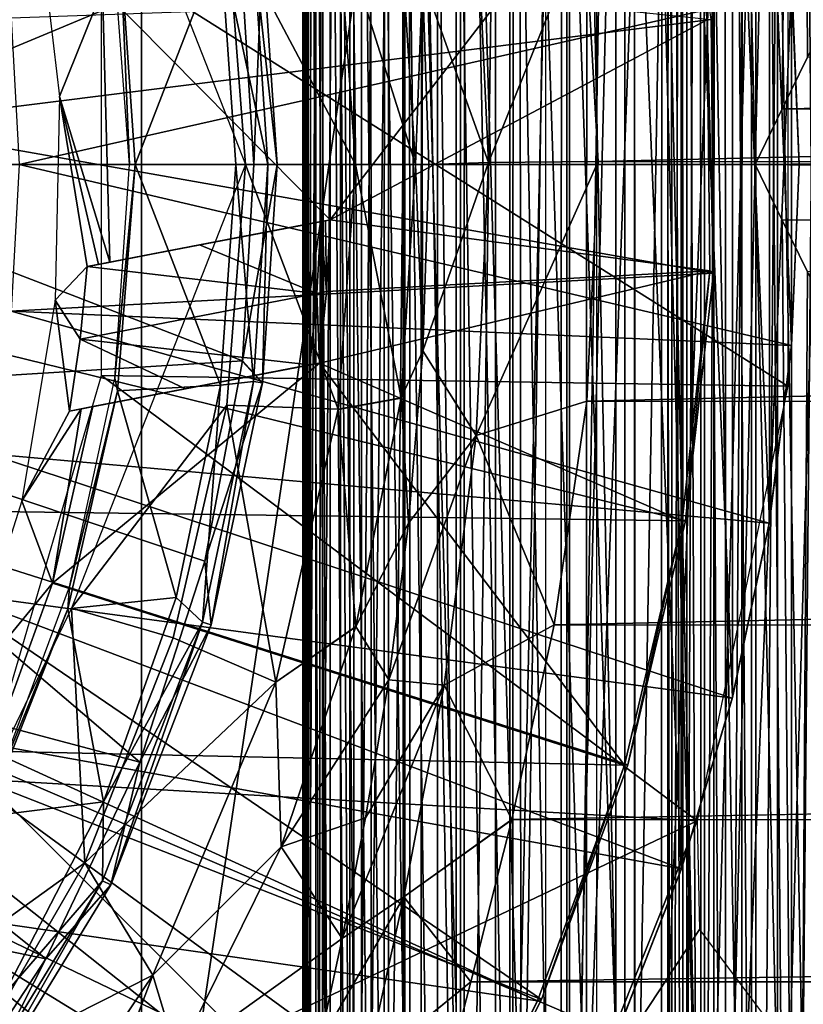
# Model space of a CAD drawing. Units: feet. Extents: x -15.9 to 15.9, y -5.3 to 1.5.
# Drawn here: x -14.3 to -13.9, y -0.4 to 0.1 of the extents above; entities that cross this region are included whole.
import ezdxf

# ---------------------------------------------------------------- set-up
doc = ezdxf.new("R2010")
doc.units = ezdxf.units.FT
doc.header["$MEASUREMENT"] = 0
doc.layers.get('0').update_dxf_attribs({"color": 255})
for name, color, linetype in [('AFUWA-3-ARPM', 4, 'Continuous'), ('AFUWA-3-BTVL', 11, 'Continuous'), ('AFUWA-3-CPVL', 11, 'Continuous'), ('AFUWA-3-HWSS', 4, 'Continuous'), ('AFUWA-P', 2, 'Continuous')]:
    doc.layers.add(name, color=color, linetype=linetype)

# ---------------------------------------------------------------- blocks, each defined once
blk = doc.blocks.new('A$C0AAB3B93')
at = {"linetype": 'Continuous', "lineweight": 0}
for p, q in [((-17.44973, 5.84298), (-17.45548, 5.96646)), ((-17.51808, 5.95332), (-17.51013, 5.84207)), ((-17.48287, 5.84207), (-17.49005, 5.95273)), ((-17.49005, 5.95273), (-17.48287, 5.84207)), ((-17.406, 5.95175), (-17.39989, 5.84346)), ((-17.39989, 5.84346), (-17.406, 5.95175)), ((-17.55642, 5.84207), (-17.56244, 5.93845)), ((-17.56244, 5.93845), (-17.55642, 5.84207)), ((-17.54582, 5.84207), (-17.55243, 5.94124)), ((-17.47694, 5.84207), (-17.47969, 5.92676)), ((-17.47969, 5.92676), (-17.47694, 5.84207)), ((-17.79311, 5.84207), (-17.55642, 5.84207)), ((-17.79311, 5.84207), (-17.55642, 5.84207)), ((-17.5615, 5.75279), (-17.55642, 5.84207)), ((-17.55642, 5.84207), (-17.5615, 5.75279)), ((-17.54582, 5.84207), (-17.55642, 5.84207)), ((-17.54582, 5.84207), (-17.55642, 5.84207)), ((-17.54582, 5.84207), (-17.55243, 5.7429)), ((-17.54582, 5.84207), (-17.51013, 5.84207)), ((-17.51013, 5.84207), (-17.54582, 5.84207)), ((-17.51808, 5.73081), (-17.51013, 5.84207)), ((-17.51013, 5.84207), (-17.48287, 5.84207)), ((-17.48287, 5.84207), (-17.51013, 5.84207)), ((-17.48945, 5.73596), (-17.48287, 5.84207)), ((-17.48287, 5.84207), (-17.48945, 5.73596)), ((-17.48287, 5.84207), (-17.47989, 5.84207)), ((-17.48287, 5.84207), (-17.47989, 5.84207)), ((-17.47694, 5.84207), (-17.47989, 5.84207)), ((-17.47989, 5.84207), (-17.47694, 5.84207)), ((-17.47967, 5.7574), (-17.47694, 5.84207)), ((-17.47967, 5.7574), (-17.47694, 5.84207)), ((-17.44973, 5.84298), (-17.47694, 5.84207)), ((-17.45536, 5.71893), (-17.44973, 5.84298)), ((-17.44973, 5.84298), (-17.39989, 5.84346)), ((-17.39989, 5.84346), (-17.40506, 5.73458)), ((-17.40506, 5.73458), (-17.39989, 5.84346)), ((-17.47967, 5.7574), (-17.48606, 5.67913)), ((-17.47967, 5.7574), (-17.48606, 5.67913)), ((-17.45536, 5.71893), (-17.47967, 5.7574)), ((-17.57868, 5.66176), (-17.5615, 5.75279)), ((-17.5615, 5.75279), (-17.57868, 5.66176)), ((-17.5615, 5.75279), (-17.55243, 5.7429)), ((-17.55243, 5.7429), (-17.5757, 5.63289)), ((-17.51808, 5.73081), (-17.48945, 5.73596)), ((-17.51004, 5.63204), (-17.48945, 5.73596)), ((-17.51004, 5.63204), (-17.48945, 5.73596)), ((-17.45536, 5.71893), (-17.40506, 5.73458)), ((-17.40506, 5.73458), (-17.41996, 5.63294)), ((-17.40506, 5.73458), (-17.41996, 5.63294)), ((-17.51808, 5.73081), (-17.54633, 5.60679)), ((-17.45536, 5.71893), (-17.48606, 5.67913)), ((-17.46996, 5.60551), (-17.45536, 5.71893)), ((-17.45536, 5.71893), (-17.41996, 5.63294)), ((-17.49511, 5.60787), (-17.48606, 5.67913)), ((-17.49511, 5.60787), (-17.48606, 5.67913)), ((-17.60816, 5.57045), (-17.57868, 5.66176)), ((-17.57868, 5.66176), (-17.60816, 5.57045)), ((-17.57868, 5.66176), (-17.5757, 5.63289)), ((-17.5757, 5.63289), (-17.62137, 5.5147)), ((-17.5757, 5.63289), (-17.60816, 5.57045)), ((-17.51004, 5.63204), (-17.54633, 5.60679)), ((-17.51004, 5.63204), (-17.544, 5.53192)), ((-17.544, 5.53192), (-17.51004, 5.63204)), ((-17.46996, 5.60551), (-17.41996, 5.63294)), ((-17.43922, 5.54436), (-17.41996, 5.63294)), ((-17.41996, 5.63294), (-17.43922, 5.54436)), ((-17.50571, 5.54522), (-17.49511, 5.60787)), ((-17.49511, 5.60787), (-17.50571, 5.54522)), ((-17.46996, 5.60551), (-17.49511, 5.60787)), ((-17.54633, 5.60679), (-17.60222, 5.47371)), ((-17.46996, 5.60551), (-17.50571, 5.54522)), ((-17.46996, 5.60551), (-17.48824, 5.50928)), ((-17.43922, 5.54436), (-17.46996, 5.60551)), ((-17.6509, 5.48112), (-17.60816, 5.57045)), ((-17.60816, 5.57045), (-17.6509, 5.48112)), ((-17.62137, 5.5147), (-17.60816, 5.57045)), ((-17.51625, 5.49031), (-17.50571, 5.54522)), ((-17.51625, 5.49031), (-17.50571, 5.54522)), ((-17.43922, 5.54436), (-17.48824, 5.50928)), ((-17.43922, 5.54436), (-17.45774, 5.47064)), ((-17.43922, 5.54436), (-17.45774, 5.47064)), ((-17.59106, 5.43661), (-17.544, 5.53192)), ((-17.59106, 5.43661), (-17.544, 5.53192)), ((-17.62137, 5.5147), (-17.69523, 5.39382)), ((-17.62137, 5.5147), (-17.6509, 5.48112)), ((-17.48824, 5.50928), (-17.51625, 5.49031)), ((-17.48824, 5.50928), (-17.50527, 5.43211)), ((-17.48824, 5.50928), (-17.45774, 5.47064)), ((-17.51625, 5.49031), (-17.52644, 5.44317)), ((-17.52644, 5.44317), (-17.51625, 5.49031)), ((-17.6509, 5.48112), (-17.70561, 5.39763)), ((-17.6509, 5.48112), (-17.70561, 5.39763)), ((-17.69523, 5.39382), (-17.6509, 5.48112)), ((-17.69297, 5.33927), (-17.60222, 5.47371)), ((-17.60222, 5.47371), (-17.59106, 5.43661)), ((-17.50527, 5.43211), (-17.45774, 5.47064)), ((-17.45774, 5.47064), (-17.47328, 5.41125)), ((-17.45774, 5.47064), (-17.47328, 5.41125))]:
    blk.add_line(p, q, dxfattribs=at)

msp = doc.modelspace()

# ---------------------------------------------------------------- linework, layer by layer
at = {"layer": 'AFUWA-3-ARPM'}
for points in [[(-14.21385, 0.57374, 8.66269), (-14.00703, 0.81844, 8.65547), (-14.21385, -0.57374, 8.66269)], [(-14.00703, 0.81844, 8.65547), (-14.00703, -0.81844, 8.65547), (-14.21385, -0.57374, 8.66269)], [(-14.14057, 0.59247, 11.07141), (-14.14057, -0.59247, 11.07141), (-14.13957, 0.80646, 11.09129)], [(-14.13957, 0.80646, 11.09129), (-14.14057, -0.59247, 11.07141), (-14.13957, -0.80647, 11.09129)], [(-14.13701, 0.80569, 8.98542), (-14.14055, -0.80435, 8.94632), (-14.13701, -0.80569, 8.98542)], [(-14.14055, -0.80435, 8.94632), (-14.13701, 0.80569, 8.98542), (-14.14053, 0.80434, 8.94615)], [(-14.13457, 0.80695, 11.12696), (-14.13957, -0.80647, 11.09129), (-14.13454, -0.80697, 11.12696)], [(-14.13957, 0.80646, 11.09129), (-14.13957, -0.80647, 11.09129), (-14.13457, 0.80695, 11.12696)], [(-14.13701, 0.80569, 8.98542), (-14.12809, -0.80709, 9.02443), (-14.12809, 0.80708, 9.02443)], [(-14.13701, -0.80569, 8.98542), (-14.12809, -0.80709, 9.02443), (-14.13701, 0.80569, 8.98542)], [(-14.13457, 0.80695, 11.12696), (-14.12807, -0.80622, 11.15114), (-14.12807, 0.80621, 11.15114)], [(-14.12807, -0.80622, 11.15114), (-14.13457, 0.80695, 11.12696), (-14.13454, -0.80697, 11.12696)], [(-14.12809, 0.80708, 9.02443), (-14.12809, -0.80709, 9.02443), (-14.1138, -0.80569, 9.06181)], [(-14.1138, -0.80569, 9.06181), (-14.1138, 0.80569, 9.06181), (-14.12809, 0.80708, 9.02443)], [(-14.11732, -0.80512, 11.18066), (-14.12807, 0.80621, 11.15114), (-14.12807, -0.80622, 11.15114)], [(-14.11732, -0.80512, 11.18066), (-14.11729, 0.80511, 11.18071), (-14.12807, 0.80621, 11.15114)], [(-14.1138, 0.80569, 9.06181), (-14.1138, -0.80569, 9.06181), (-14.095, 0.80435, 9.09627)], [(-14.13872, -0.80306, 8.90713), (-14.14055, -0.80435, 8.94632), (-14.14053, 0.80434, 8.94615)], [(-14.14053, 0.80434, 8.94615), (-14.13869, 0.80305, 8.90681), (-14.13872, -0.80306, 8.90713)], [(-14.13872, -0.80306, 8.90713), (-14.13869, 0.80305, 8.90681), (-14.13156, -0.80184, 8.86836)], [(-14.13147, 0.80182, 8.86798), (-14.13156, -0.80184, 8.86836), (-14.13869, 0.80305, 8.90681)], [(-14.13147, 0.80182, 8.86798), (-14.11916, -0.80071, 8.83079), (-14.13156, -0.80184, 8.86836)], [(-14.11916, -0.80071, 8.83079), (-14.13147, 0.80182, 8.86798), (-14.11909, 0.8007, 8.83051)], [(-14.10345, 0.80403, 11.20885), (-14.11729, 0.80511, 11.18071), (-14.11732, -0.80512, 11.18066)], [(-14.10345, 0.80403, 11.20885), (-14.11732, -0.80512, 11.18066), (-14.10352, -0.80404, 11.20875)], [(-14.09489, -0.80435, 9.09641), (-14.095, 0.80435, 9.09627), (-14.1138, -0.80569, 9.06181)], [(-14.10352, -0.80404, 11.20875), (-14.08665, 0.80298, 11.23532), (-14.10345, 0.80403, 11.20885)], [(-14.08665, 0.80298, 11.23532), (-14.10352, -0.80404, 11.20875), (-14.0868, -0.80299, 11.23512)], [(-14.095, 0.80435, 9.09627), (-14.09489, -0.80435, 9.09641), (-14.09411, -0.4528, 9.09764)], [(-14.09411, 0.4528, 9.09764), (-14.095, 0.80435, 9.09627), (-14.09411, -0.4528, 9.09764)], [(-14.06723, -0.80197, 11.25965), (-14.08665, 0.80298, 11.23532), (-14.0868, -0.80299, 11.23512)], [(-14.06706, 0.80196, 11.25985), (-14.08665, 0.80298, 11.23532), (-14.06723, -0.80197, 11.25965)], [(-14.06706, 0.80196, 11.25985), (-14.06723, -0.80197, 11.25965), (-14.04498, 0.80099, 11.28209)], [(-14.06723, -0.80197, 11.25965), (-14.04511, -0.80101, 11.28192), (-14.04498, 0.80099, 11.28209)], [(-14.04511, -0.80101, 11.28192), (-14.02044, 0.80008, 11.30188), (-14.04498, 0.80099, 11.28209)], [(-14.10172, -0.7997, 8.79517), (-14.11916, -0.80071, 8.83079), (-14.11909, 0.8007, 8.83051)], [(-14.11909, 0.8007, 8.83051), (-14.10138, 0.79968, 8.79464), (-14.10172, -0.7997, 8.79517)], [(-14.10172, -0.7997, 8.79517), (-14.10138, 0.79968, 8.79464), (-14.07937, -0.79881, 8.76195)], [(-14.07931, 0.79881, 8.76185), (-14.07937, -0.79881, 8.76195), (-14.10138, 0.79968, 8.79464)], [(-14.07931, 0.79881, 8.76185), (-14.05317, -0.7981, 8.73262), (-14.07937, -0.79881, 8.76195)], [(-14.05317, -0.7981, 8.73262), (-14.07931, 0.79881, 8.76185), (-14.05287, 0.79809, 8.73236)], [(-14.05317, -0.7981, 8.73262), (-14.05287, 0.79809, 8.73236), (-14.02308, -0.79755, 8.70703)], [(-14.02297, 0.79754, 8.70695), (-14.02308, -0.79755, 8.70703), (-14.05287, 0.79809, 8.73236)], [(-14.04511, -0.80101, 11.28192), (-14.02073, -0.8001, 11.30168), (-14.02044, 0.80008, 11.30188)], [(-13.98999, -0.79718, 8.6859), (-14.02308, -0.79755, 8.70703), (-14.02297, 0.79754, 8.70695)], [(-13.98999, -0.79718, 8.6859), (-14.02297, 0.79754, 8.70695), (-13.98967, 0.79717, 8.68567)], [(-14.02044, 0.80008, 11.30188), (-14.02073, -0.8001, 11.30168), (-13.99409, 0.79925, 11.31886)], [(-14.02073, -0.8001, 11.30168), (-13.99438, -0.79926, 11.31866), (-13.99409, 0.79925, 11.31886)], [(-13.99409, 0.79925, 11.31886), (-13.99438, -0.79926, 11.31866), (-13.96596, 0.79849, 11.33288)], [(-13.96596, 0.79849, 11.33288), (-13.99438, -0.79926, 11.31866), (-13.96618, -0.7985, 11.33281)], [(-13.98999, -0.79718, 8.6859), (-13.98967, 0.79717, 8.68567), (-13.95399, -0.79699, 8.66925)], [(-13.98967, 0.79717, 8.68567), (-13.95354, 0.79698, 8.66911), (-13.95399, -0.79699, 8.66925)], [(-13.93679, -0.79784, 11.34374), (-13.96596, 0.79849, 11.33288), (-13.96618, -0.7985, 11.33281)], [(-13.93651, 0.79783, 11.34381), (-13.96596, 0.79849, 11.33288), (-13.93679, -0.79784, 11.34374)], [(-13.95399, -0.79699, 8.66925), (-13.95354, 0.79698, 8.66911), (-13.93493, 0, 8.6627)], [(-13.93493, 0, 8.6627), (-13.95354, 0.79698, 8.66911), (-13.91545, 0.79698, 8.65754)], [(-13.93651, 0.79783, 11.34381), (-13.93679, -0.79784, 11.34374), (-13.90624, -0.79727, 11.35145)], [(-13.90613, 0.79726, 11.35146), (-13.93651, 0.79783, 11.34381), (-13.90624, -0.79727, 11.35145)], [(-13.91545, 0.79698, 8.65754), (-13.9227, 0.0253, 8.65935), (-13.93493, 0, 8.6627)], [(-13.9227, 0.0253, 8.65935), (-13.91545, 0.79698, 8.65754), (-13.91121, 0.04885, 8.6566)], [(-13.91545, 0.79698, 8.65754), (-13.89897, 0.07364, 8.65419), (-13.91121, 0.04885, 8.6566)], [(-13.98976, 0.59957, 10.81247), (-13.95811, 0.59975, 10.79755), (-13.95796, -0.59976, 10.79751)], [(-13.95811, 0.59975, 10.79755), (-13.92486, 0.59979, 10.78656), (-13.95796, -0.59976, 10.79751)], [(-13.95796, -0.59976, 10.79751), (-13.92486, 0.59979, 10.78656), (-13.92478, -0.5998, 10.78655)], [(-13.92478, -0.5998, 10.78655), (-13.92486, 0.59979, 10.78656), (-13.89059, 0.59967, 10.77968)], [(-13.92478, -0.5998, 10.78655), (-13.89059, 0.59967, 10.77968), (-13.89051, -0.59968, 10.77964)], [(-14.13302, -0.59472, 11.00198), (-14.1236, 0.59573, 10.96842), (-14.12322, -0.59574, 10.96841)], [(-14.13302, -0.59472, 11.00198), (-14.13208, 0.5947, 11.00226), (-14.1236, 0.59573, 10.96842)], [(-14.10944, -0.59667, 10.93627), (-14.1236, 0.59573, 10.96842), (-14.10966, 0.59666, 10.93625)], [(-14.1236, 0.59573, 10.96842), (-14.10944, -0.59667, 10.93627), (-14.12322, -0.59574, 10.96841)], [(-14.09188, -0.5975, 10.90601), (-14.10966, 0.59666, 10.93625), (-14.09203, 0.5975, 10.90607)], [(-14.09188, -0.5975, 10.90601), (-14.10944, -0.59667, 10.93627), (-14.10966, 0.59666, 10.93625)], [(-14.07076, -0.59822, 10.87812), (-14.09203, 0.5975, 10.90607), (-14.07089, 0.59821, 10.8782)], [(-14.09203, 0.5975, 10.90607), (-14.07076, -0.59822, 10.87812), (-14.09188, -0.5975, 10.90601)], [(-14.04645, -0.5988, 10.85301), (-14.07089, 0.59821, 10.8782), (-14.04652, 0.5988, 10.85308)], [(-14.07089, 0.59821, 10.8782), (-14.04645, -0.5988, 10.85301), (-14.07076, -0.59822, 10.87812)], [(-14.04652, 0.5988, 10.85308), (-14.01934, 0.59925, 10.83105), (-14.04645, -0.5988, 10.85301)], [(-14.04645, -0.5988, 10.85301), (-14.01934, 0.59925, 10.83105), (-14.01931, -0.59926, 10.831)], [(-13.98976, 0.59957, 10.81247), (-14.01931, -0.59926, 10.831), (-14.01934, 0.59925, 10.83105)], [(-13.98963, -0.59958, 10.81239), (-14.01931, -0.59926, 10.831), (-13.98976, 0.59957, 10.81247)], [(-13.95796, -0.59976, 10.79751), (-13.98963, -0.59958, 10.81239), (-13.98976, 0.59957, 10.81247)], [(-14.13874, -0.59363, 11.03646), (-14.14057, -0.59247, 11.07141), (-14.13753, 0.5936, 11.03668)], [(-14.14057, 0.59247, 11.07141), (-14.13753, 0.5936, 11.03668), (-14.14057, -0.59247, 11.07141)], [(-14.13208, 0.5947, 11.00226), (-14.13302, -0.59472, 11.00198), (-14.13874, -0.59363, 11.03646)], [(-14.13874, -0.59363, 11.03646), (-14.13753, 0.5936, 11.03668), (-14.13208, 0.5947, 11.00226)], [(-14.69628, 0, 8.67954), (-14.55727, 0.5657, 8.67468), (-14.21385, 0.57374, 8.66269)], [(-14.69628, 0, 8.67954), (-14.21385, 0.57374, 8.66269), (-14.21385, -0.57374, 8.66269)], [(-13.99837, 0.39639, 11.36422), (-13.99837, -0.39639, 11.36422), (-14.03011, 0.51181, 11.33759)], [(-14.03011, 0.51181, 11.33759), (-13.99837, -0.39639, 11.36422), (-14.03011, -0.51181, 11.33759)], [(-14.0115, 0.45643, 9.18127), (-14.04194, 0.4553, 9.15648), (-14.01169, -0.45643, 9.18129)], [(-13.97738, 0.45743, 9.20088), (-14.01169, -0.45643, 9.18129), (-13.97748, -0.45742, 9.20069)], [(-13.97738, 0.45743, 9.20088), (-14.0115, 0.45643, 9.18127), (-14.01169, -0.45643, 9.18129)], [(-13.97748, -0.45742, 9.20069), (-13.94098, -0.45829, 9.21543), (-13.94085, 0.4583, 9.2157)], [(-13.94085, 0.4583, 9.2157), (-13.97738, 0.45743, 9.20088), (-13.97748, -0.45742, 9.20069)], [(-13.90291, -0.45901, 9.22539), (-13.90269, 0.459, 9.22539), (-13.94098, -0.45829, 9.21543)], [(-13.90269, 0.459, 9.22539), (-13.94085, 0.4583, 9.2157), (-13.94098, -0.45829, 9.21543)], [(-14.09411, 0.4528, 9.09764), (-14.06892, -0.45407, 9.12762), (-14.06892, 0.45407, 9.12762)], [(-14.09411, 0.4528, 9.09764), (-14.09411, -0.4528, 9.09764), (-14.06892, -0.45407, 9.12762)], [(-14.04153, -0.45528, 9.15569), (-14.04194, 0.4553, 9.15648), (-14.06892, 0.45407, 9.12762)], [(-14.06892, -0.45407, 9.12762), (-14.04153, -0.45528, 9.15569), (-14.06892, 0.45407, 9.12762)], [(-14.04194, 0.4553, 9.15648), (-14.04153, -0.45528, 9.15569), (-14.01169, -0.45643, 9.18129)], [(-13.96857, 0.32019, 11.38923), (-13.96857, -0.32019, 11.38923), (-13.99837, 0.39639, 11.36422)], [(-13.96857, -0.32019, 11.38923), (-13.99837, -0.39639, 11.36422), (-13.99837, 0.39639, 11.36422)], [(-13.96857, 0.32019, 11.38923), (-13.94526, 0.24211, 11.40878), (-13.9453, -0.24227, 11.40875)], [(-13.96857, 0.32019, 11.38923), (-13.9453, -0.24227, 11.40875), (-13.96857, -0.32019, 11.38923)], [(-13.92855, -0.16261, 11.42281), (-13.9453, -0.24227, 11.40875), (-13.94526, 0.24211, 11.40878)], [(-13.92851, 0.16245, 11.42284), (-13.92855, -0.16261, 11.42281), (-13.94526, 0.24211, 11.40878)], [(-14.17508, 0.11063, 13.31419), (-14.24558, 0.20156, 13.31419), (-14.16649, 0, 13.31419)], [(-13.92851, 0.16245, 11.42284), (-13.91843, -0.08175, 11.43129), (-13.92855, -0.16261, 11.42281)], [(-13.91843, -0.08175, 11.43129), (-13.92851, 0.16245, 11.42284), (-13.91843, 0.08174, 11.43129)], [(-14.08606, 0.08469, 13.20906), (-14.0561, 0.00091, 13.17469), (-14.06185, 0.12439, 13.15125)], [(-14.01238, 0.10968, 13.13787), (-14.06185, 0.12439, 13.15125), (-14.0561, 0.00091, 13.17469)], [(-14.1165, 0, 13.29629), (-14.12445, 0.11125, 13.29629), (-14.17508, 0.11063, 13.31419)], [(-14.16649, 0, 13.31419), (-14.1165, 0, 13.29629), (-14.17508, 0.11063, 13.31419)], [(-14.08924, 0, 13.25072), (-14.12445, 0.11125, 13.29629), (-14.1165, 0, 13.29629)], [(-14.12445, 0.11125, 13.29629), (-14.08924, 0, 13.25072), (-14.09642, 0.11065, 13.25072)], [(-14.08606, 0.08469, 13.20906), (-14.09642, 0.11065, 13.25072), (-14.08924, 0, 13.25072)], [(-14.0561, 0.00091, 13.17469), (-14.00626, 0.00139, 13.15642), (-14.01238, 0.10968, 13.13787)], [(-14.01238, 0.10968, 13.13787), (-14.00626, 0.00139, 13.15642), (-9.39633, 0.10894, 13.13892)], [(-9.39633, 0.10894, 13.13892), (-14.00626, 0.00139, 13.15642), (-9.40562, -0.00168, 13.1563)], [(-13.92018, 0.10034, 11.62127), (-13.92018, -0.10072, 11.62127), (-14.2319, 0.09581, 11.62127)], [(-14.2319, -0.09582, 11.62127), (-14.2319, 0.09581, 11.62127), (-13.92018, -0.10072, 11.62127)], [(-14.08924, 0, 13.25072), (-14.08627, 0, 13.23558), (-14.08606, 0.08469, 13.20906)], [(-14.08331, 0, 13.22043), (-14.08606, 0.08469, 13.20906), (-14.08627, 0, 13.23558)], [(-14.08331, 0, 13.22043), (-14.0561, 0.00091, 13.17469), (-14.08606, 0.08469, 13.20906)], [(-13.91502, 0, 11.43416), (-13.91843, 0.08174, 11.43129), (-13.91812, 0.07927, 11.56064)], [(-13.91843, -0.08175, 11.43129), (-13.91843, 0.08174, 11.43129), (-13.91502, 0, 11.43416)], [(-14.27294, 0.06657, 11.56064), (-14.26935, 0, 11.56064), (-13.91812, 0.07927, 11.56064)], [(-13.91502, 0, 11.56064), (-13.91812, 0.07927, 11.56064), (-14.26935, 0, 11.56064)], [(-13.91812, 0.07927, 11.56064), (-13.91502, 0, 11.56064), (-13.91502, 0, 11.43416)], [(-11.96988, 0.01814, 8.06592), (-13.9227, 0.0253, 8.65935), (-11.96445, 0.05506, 8.06555)], [(-13.9227, 0.0253, 8.65935), (-13.91121, 0.04885, 8.6566), (-11.96445, 0.05506, 8.06555)], [(-13.93493, 0, 8.6627), (-13.9227, 0.0253, 8.65935), (-11.96988, 0.01814, 8.06592)], [(-11.96978, -0.01904, 8.06592), (-13.93493, 0, 8.6627), (-11.96988, 0.01814, 8.06592)], [(-14.08604, -0.08468, 13.20911), (-14.06174, -0.12314, 13.15173), (-14.0561, 0.00091, 13.17469)], [(-14.0561, 0.00091, 13.17469), (-14.08331, 0, 13.22043), (-14.08604, -0.08468, 13.20911)], [(-14.00626, 0.00139, 13.15642), (-14.06174, -0.12314, 13.15173), (-14.01143, -0.10749, 13.13934)], [(-14.00626, 0.00139, 13.15642), (-14.0561, 0.00091, 13.17469), (-14.06174, -0.12314, 13.15173)], [(-14.00626, 0.00139, 13.15642), (-14.01143, -0.10749, 13.13934), (-9.40562, -0.00168, 13.1563)], [(-14.21385, -0.57374, 8.66269), (-14.55727, -0.56571, 8.67468), (-14.69628, 0, 8.67954)], [(-14.26935, 0, 11.56064), (-14.27294, -0.06658, 11.56064), (-13.9185, -0.08218, 11.56064)], [(-13.91502, 0, 11.56064), (-14.26935, 0, 11.56064), (-13.9185, -0.08218, 11.56064)], [(-14.17508, -0.10935, 13.31419), (-14.16649, 0, 13.31419), (-14.24558, -0.20156, 13.31419)], [(-14.16649, 0, 13.31419), (-14.17508, -0.10935, 13.31419), (-14.12445, -0.11126, 13.29629)], [(-14.1165, 0, 13.29629), (-14.16649, 0, 13.31419), (-14.12445, -0.11126, 13.29629)], [(-14.1165, 0, 13.29629), (-14.12445, -0.11126, 13.29629), (-14.09583, -0.10611, 13.25072)], [(-14.08924, 0, 13.25072), (-14.1165, 0, 13.29629), (-14.09583, -0.10611, 13.25072)], [(-14.08604, -0.08468, 13.20911), (-14.08924, 0, 13.25072), (-14.09583, -0.10611, 13.25072)], [(-14.08924, 0, 13.25072), (-14.08604, -0.08468, 13.20911), (-14.08627, 0, 13.23558)], [(-14.08331, 0, 13.22043), (-14.08627, 0, 13.23558), (-14.08604, -0.08468, 13.20911)], [(-14.01143, -0.10749, 13.13934), (-9.39486, -0.11126, 13.1372), (-9.40562, -0.00168, 13.1563)], [(-13.93493, 0, 8.6627), (-13.9159, -0.79699, 8.65768), (-13.95399, -0.79699, 8.66925)], [(-13.9159, -0.79699, 8.65768), (-13.93493, 0, 8.6627), (-13.9227, -0.0253, 8.65935)], [(-13.9227, -0.0253, 8.65935), (-13.93493, 0, 8.6627), (-11.96978, -0.01904, 8.06592)], [(-13.91843, -0.08175, 11.43129), (-13.91502, 0, 11.43416), (-13.9185, -0.08218, 11.56064)], [(-13.9185, -0.08218, 11.56064), (-13.91502, 0, 11.43416), (-13.91502, 0, 11.56064)], [(-13.91124, -0.0488, 8.6566), (-13.9227, -0.0253, 8.65935), (-11.96978, -0.01904, 8.06592)], [(-13.91124, -0.0488, 8.6566), (-13.9159, -0.79699, 8.65768), (-13.9227, -0.0253, 8.65935)], [(-13.91124, -0.0488, 8.6566), (-13.89967, -0.07223, 8.65432), (-13.9159, -0.79699, 8.65768)], [(-14.27294, -0.06658, 11.56064), (-14.28321, -0.13149, 11.56064), (-13.92861, -0.16298, 11.56064)], [(-13.9185, -0.08218, 11.56064), (-14.27294, -0.06658, 11.56064), (-13.92861, -0.16298, 11.56064)], [(-13.87666, -0.79717, 8.65134), (-13.9159, -0.79699, 8.65768), (-13.89967, -0.07223, 8.65432)], [(-14.09243, -0.16294, 13.18033), (-14.08604, -0.08468, 13.20911), (-14.09583, -0.10611, 13.25072)], [(-14.06174, -0.12314, 13.15173), (-14.08604, -0.08468, 13.20911), (-14.09243, -0.16294, 13.18033)], [(-13.92861, -0.16298, 11.56064), (-13.92855, -0.16261, 11.42281), (-13.9185, -0.08218, 11.56064)], [(-13.92855, -0.16261, 11.42281), (-13.91843, -0.08175, 11.43129), (-13.9185, -0.08218, 11.56064)], [(-13.96133, -0.2983, 11.62127), (-14.28571, -0.27949, 11.62127), (-14.2319, -0.09582, 11.62127)], [(-13.92018, -0.10072, 11.62127), (-13.96133, -0.2983, 11.62127), (-14.2319, -0.09582, 11.62127)], [(-14.12445, -0.11126, 13.29629), (-14.11641, -0.21003, 13.25072), (-14.09583, -0.10611, 13.25072)], [(-14.09583, -0.10611, 13.25072), (-14.11641, -0.21003, 13.25072), (-14.09243, -0.16294, 13.18033)], [(-14.19943, -0.21511, 13.31419), (-14.17508, -0.10935, 13.31419), (-14.24558, -0.20156, 13.31419)], [(-14.1527, -0.23529, 13.29629), (-14.17508, -0.10935, 13.31419), (-14.19943, -0.21511, 13.31419)], [(-14.17508, -0.10935, 13.31419), (-14.1527, -0.23529, 13.29629), (-14.12445, -0.11126, 13.29629)], [(-14.11641, -0.21003, 13.25072), (-14.12445, -0.11126, 13.29629), (-14.1527, -0.23529, 13.29629)], [(-14.06174, -0.12314, 13.15173), (-14.02633, -0.20913, 13.08867), (-14.01143, -0.10749, 13.13934)], [(-9.39486, -0.11126, 13.1372), (-14.01143, -0.10749, 13.13934), (-14.02633, -0.20913, 13.08867)], [(-9.39486, -0.11126, 13.1372), (-14.02633, -0.20913, 13.08867), (-9.36829, -0.21187, 13.08607)], [(-14.07633, -0.23656, 13.08676), (-14.06174, -0.12314, 13.15173), (-14.10148, -0.2342, 13.13681)], [(-14.09243, -0.16294, 13.18033), (-14.10148, -0.2342, 13.13681), (-14.06174, -0.12314, 13.15173)], [(-14.06174, -0.12314, 13.15173), (-14.07633, -0.23656, 13.08676), (-14.02633, -0.20913, 13.08867)], [(-14.28321, -0.13149, 11.56064), (-14.30018, -0.19473, 11.56064), (-13.94539, -0.24252, 11.56064)], [(-13.94539, -0.24252, 11.56064), (-13.92861, -0.16298, 11.56064), (-14.28321, -0.13149, 11.56064)], [(-14.09243, -0.16294, 13.18033), (-14.11641, -0.21003, 13.25072), (-14.10148, -0.2342, 13.13681)], [(-13.92861, -0.16298, 11.56064), (-13.94539, -0.24252, 11.56064), (-13.9453, -0.24227, 11.40875)], [(-13.92855, -0.16261, 11.42281), (-13.92861, -0.16298, 11.56064), (-13.9453, -0.24227, 11.40875)], [(-14.30018, -0.19473, 11.56064), (-14.32374, -0.25605, 11.56064), (-13.9685, -0.32002, 11.56064)], [(-13.94539, -0.24252, 11.56064), (-14.30018, -0.19473, 11.56064), (-13.9685, -0.32002, 11.56064)], [(-14.33418, -0.38549, 13.31419), (-14.23954, -0.3173, 13.31419), (-14.24558, -0.20156, 13.31419)], [(-14.23954, -0.3173, 13.31419), (-14.19943, -0.21511, 13.31419), (-14.24558, -0.20156, 13.31419)], [(-14.1527, -0.23529, 13.29629), (-14.15037, -0.31016, 13.25072), (-14.11641, -0.21003, 13.25072)], [(-14.10148, -0.2342, 13.13681), (-14.11641, -0.21003, 13.25072), (-14.15037, -0.31016, 13.25072)], [(-14.04559, -0.29771, 13.01165), (-14.02633, -0.20913, 13.08867), (-14.07633, -0.23656, 13.08676)], [(-14.04559, -0.29771, 13.01165), (-9.36829, -0.21187, 13.08607), (-14.02633, -0.20913, 13.08867)], [(-9.36829, -0.21187, 13.08607), (-14.04559, -0.29771, 13.01165), (-9.33256, -0.29909, 13.01017)], [(-14.23954, -0.3173, 13.31419), (-14.1527, -0.23529, 13.29629), (-14.19943, -0.21511, 13.31419)], [(-14.20859, -0.36836, 13.29629), (-14.1527, -0.23529, 13.29629), (-14.23954, -0.3173, 13.31419)], [(-14.15037, -0.31016, 13.25072), (-14.1527, -0.23529, 13.29629), (-14.20859, -0.36836, 13.29629)], [(-14.15037, -0.31016, 13.25072), (-14.11208, -0.29685, 13.08173), (-14.10148, -0.2342, 13.13681)], [(-14.07633, -0.23656, 13.08676), (-14.12262, -0.35176, 13.01927), (-14.09461, -0.33279, 12.99025)], [(-14.11208, -0.29685, 13.08173), (-14.12262, -0.35176, 13.01927), (-14.07633, -0.23656, 13.08676)], [(-14.07633, -0.23656, 13.08676), (-14.10148, -0.2342, 13.13681), (-14.11208, -0.29685, 13.08173)], [(-14.04559, -0.29771, 13.01165), (-14.07633, -0.23656, 13.08676), (-14.09461, -0.33279, 12.99025)], [(-13.96857, -0.32019, 11.38923), (-13.9453, -0.24227, 11.40875), (-13.94539, -0.24252, 11.56064)], [(-13.9685, -0.32002, 11.56064), (-13.96857, -0.32019, 11.38923), (-13.94539, -0.24252, 11.56064)], [(-14.32374, -0.25605, 11.56064), (-14.35343, -0.31436, 11.56064), (-14.03341, -0.46804, 11.56064)], [(-13.99793, -0.3954, 11.56064), (-13.9685, -0.32002, 11.56064), (-14.32374, -0.25605, 11.56064)], [(-13.99793, -0.3954, 11.56064), (-14.32374, -0.25605, 11.56064), (-14.03341, -0.46804, 11.56064)], [(-13.96133, -0.2983, 11.62127), (-14.16836, -0.39685, 11.62127), (-14.28571, -0.27949, 11.62127)], [(-13.96133, -0.2983, 11.62127), (-14.01265, -0.42729, 11.62127), (-14.16836, -0.39685, 11.62127)], [(-14.12262, -0.35176, 13.01927), (-14.11208, -0.29685, 13.08173), (-14.15037, -0.31016, 13.25072)], [(-14.06411, -0.37143, 12.91698), (-14.04559, -0.29771, 13.01165), (-14.09461, -0.33279, 12.99025)], [(-9.33256, -0.29909, 13.01017), (-14.04559, -0.29771, 13.01165), (-14.06411, -0.37143, 12.91698)], [(-14.06411, -0.37143, 12.91698), (-9.29322, -0.3716, 12.91602), (-9.33256, -0.29909, 13.01017)], [(-13.9603, -0.34762, 11.65415), (-14.01265, -0.42729, 11.62127), (-13.96133, -0.2983, 11.62127)], [(-14.20859, -0.36836, 13.29629), (-14.19743, -0.40546, 13.25072), (-14.15037, -0.31016, 13.25072)], [(-14.12262, -0.35176, 13.01927), (-14.15037, -0.31016, 13.25072), (-14.19743, -0.40546, 13.25072)], [(-14.35343, -0.31436, 11.56064), (-14.38925, -0.36967, 11.56064), (-14.07485, -0.53772, 11.56064)], [(-14.03341, -0.46804, 11.56064), (-14.35343, -0.31436, 11.56064), (-14.07485, -0.53772, 11.56064)], [(-14.29401, -0.41154, 13.31419), (-14.23954, -0.3173, 13.31419), (-14.33418, -0.38549, 13.31419)], [(-14.23954, -0.3173, 13.31419), (-14.29401, -0.41154, 13.31419), (-14.20859, -0.36836, 13.29629)], [(-13.99793, -0.3954, 11.56064), (-13.99837, -0.39639, 11.36422), (-13.96857, -0.32019, 11.38923)], [(-13.96857, -0.32019, 11.38923), (-13.9685, -0.32002, 11.56064), (-13.99793, -0.3954, 11.56064)], [(-14.09461, -0.33279, 12.99025), (-14.13281, -0.3989, 12.9502), (-14.11164, -0.40996, 12.87262)], [(-14.13281, -0.3989, 12.9502), (-14.09461, -0.33279, 12.99025), (-14.12262, -0.35176, 13.01927)], [(-14.09461, -0.33279, 12.99025), (-14.11164, -0.40996, 12.87262), (-14.06411, -0.37143, 12.91698)], [(-13.93117, -0.38641, 11.66174), (-14.01265, -0.42729, 11.62127), (-13.9603, -0.34762, 11.65415)], [(-14.19743, -0.40546, 13.25072), (-14.13281, -0.3989, 12.9502), (-14.12262, -0.35176, 13.01927)], [(-14.38925, -0.36967, 11.56064), (-14.43084, -0.42106, 11.56064), (-14.12223, -0.6041, 11.56064)], [(-14.12223, -0.6041, 11.56064), (-14.07485, -0.53772, 11.56064), (-14.38925, -0.36967, 11.56064)], [(-14.29934, -0.5028, 13.29629), (-14.25623, -0.49343, 13.25072), (-14.20859, -0.36836, 13.29629)], [(-14.29401, -0.41154, 13.31419), (-14.29934, -0.5028, 13.29629), (-14.20859, -0.36836, 13.29629)], [(-14.25623, -0.49343, 13.25072), (-14.19743, -0.40546, 13.25072), (-14.20859, -0.36836, 13.29629)], [(-14.06411, -0.37143, 12.91698), (-14.11164, -0.40996, 12.87262), (-14.07965, -0.43082, 12.80891)], [(-14.07965, -0.43082, 12.80891), (-9.29322, -0.3716, 12.91602), (-14.06411, -0.37143, 12.91698)], [(-9.29322, -0.3716, 12.91602), (-14.07965, -0.43082, 12.80891), (-9.25555, -0.42994, 12.80992)]]:
    msp.add_3dface(points, dxfattribs=at)
at = {"layer": 'AFUWA-3-BTVL'}
for points in [[(-13.97143, 0.17863, 11.62127), (-14.23151, 0.07954, 11.62127), (-14.12802, -0.02512, 11.62127)], [(-14.12802, -0.02512, 11.62127), (-13.95673, 0.06578, 11.62127), (-13.97143, 0.17863, 11.62127)], [(-13.95673, 0.06578, 11.62127), (-13.955, 0.06585, 11.52127), (-13.97143, 0.17863, 11.62127)], [(-14.25097, 0.03092, 12.95828), (-14.23151, 0.07954, 11.62127), (-14.26196, 0.12314, 12.95828)], [(-14.33647, 0.01817, 11.52127), (-14.3462, 0.10648, 11.52127), (-13.955, 0.06585, 11.52127)], [(-14.22824, -0.04442, 11.62127), (-14.23151, 0.07954, 11.62127), (-14.25097, 0.03092, 12.95828)], [(-14.12802, -0.02512, 11.62127), (-14.23151, 0.07954, 11.62127), (-14.22824, -0.04442, 11.62127)], [(-13.955, 0.06585, 11.52127), (-13.95391, -0.04936, 11.52127), (-14.33647, 0.01817, 11.52127)], [(-13.95566, -0.04833, 11.62127), (-13.95673, 0.06578, 11.62127), (-14.12802, -0.02512, 11.62127)], [(-13.95673, 0.06578, 11.62127), (-13.95391, -0.04936, 11.52127), (-13.955, 0.06585, 11.52127)], [(-13.95566, -0.04833, 11.62127), (-13.95391, -0.04936, 11.52127), (-13.95673, 0.06578, 11.62127)], [(-14.23854, -0.0464, 12.20238), (-14.25097, 0.03092, 12.95828), (-14.25306, -0.06163, 12.95828)], [(-14.22824, -0.04442, 11.62127), (-14.25097, 0.03092, 12.95828), (-14.23339, -0.04541, 11.91183)], [(-14.25097, 0.03092, 12.95828), (-14.23854, -0.0464, 12.20238), (-14.23339, -0.04541, 11.91183)], [(-14.34085, -0.0703, 11.52127), (-14.33647, 0.01817, 11.52127), (-13.95391, -0.04936, 11.52127)], [(-14.13021, -0.02554, 11.74559), (-14.12802, -0.02512, 11.62127), (-14.22824, -0.04442, 11.62127)], [(-14.13021, -0.02554, 11.74559), (-14.22824, -0.04442, 11.62127), (-14.18738, -0.03655, 12.0425)], [(-14.18738, -0.03655, 12.0425), (-14.13239, -0.02596, 11.8699), (-14.13021, -0.02554, 11.74559)], [(-14.13419, -0.05856, 11.8699), (-14.13239, -0.02596, 11.8699), (-14.18738, -0.03655, 12.0425)], [(-14.13419, -0.05856, 11.8699), (-14.12978, -0.05772, 11.62127), (-14.13239, -0.02596, 11.8699)], [(-14.13239, -0.02596, 11.8699), (-14.12978, -0.05772, 11.62127), (-14.13021, -0.02554, 11.74559)], [(-14.12978, -0.05772, 11.62127), (-14.12802, -0.02512, 11.62127), (-14.13021, -0.02554, 11.74559)], [(-13.95566, -0.04833, 11.62127), (-14.12802, -0.02512, 11.62127), (-14.12978, -0.05772, 11.62127)], [(-14.18738, -0.03655, 12.0425), (-14.23339, -0.04541, 11.91183), (-14.23854, -0.0464, 12.20238)], [(-14.13419, -0.05856, 11.8699), (-14.18738, -0.03655, 12.0425), (-14.23854, -0.0464, 12.20238)], [(-14.22824, -0.04442, 11.62127), (-14.23339, -0.04541, 11.91183), (-14.18738, -0.03655, 12.0425)], [(-14.25306, -0.06163, 12.95828), (-14.24168, -0.07934, 12.20238), (-14.23854, -0.0464, 12.20238)], [(-14.23854, -0.0464, 12.20238), (-14.24168, -0.07934, 12.20238), (-14.13419, -0.05856, 11.8699)], [(-13.95566, -0.04833, 11.62127), (-14.12978, -0.05772, 11.62127), (-14.13291, -0.09021, 11.62127)], [(-14.13291, -0.09021, 11.62127), (-13.96821, -0.16199, 11.62127), (-13.95566, -0.04833, 11.62127)], [(-13.95566, -0.04833, 11.62127), (-13.96821, -0.16199, 11.62127), (-13.96659, -0.16197, 11.52127)], [(-13.95566, -0.04833, 11.62127), (-13.96659, -0.16197, 11.52127), (-13.95391, -0.04936, 11.52127)], [(-13.95391, -0.04936, 11.52127), (-13.96659, -0.16197, 11.52127), (-14.34085, -0.0703, 11.52127)], [(-14.12978, -0.05772, 11.62127), (-14.13419, -0.05856, 11.8699), (-14.13291, -0.09021, 11.62127)], [(-14.25306, -0.06163, 12.95828), (-14.26821, -0.15288, 12.95828), (-14.24646, -0.11207, 12.20238)], [(-14.25306, -0.06163, 12.95828), (-14.24646, -0.11207, 12.20238), (-14.24168, -0.07934, 12.20238)], [(-14.13738, -0.09107, 11.8699), (-14.13419, -0.05856, 11.8699), (-14.24168, -0.07934, 12.20238)], [(-14.13419, -0.05856, 11.8699), (-14.13738, -0.09107, 11.8699), (-14.13514, -0.09064, 11.74559)], [(-14.13291, -0.09021, 11.62127), (-14.13419, -0.05856, 11.8699), (-14.13514, -0.09064, 11.74559)], [(-13.96659, -0.16197, 11.52127), (-14.35886, -0.15659, 11.52127), (-14.34085, -0.0703, 11.52127)], [(-14.24168, -0.07934, 12.20238), (-14.24646, -0.11207, 12.20238), (-14.19387, -0.10195, 12.04282)], [(-14.19387, -0.10195, 12.04282), (-14.13738, -0.09107, 11.8699), (-14.24168, -0.07934, 12.20238)], [(-14.13291, -0.09021, 11.62127), (-14.25429, -0.19026, 11.62127), (-13.99441, -0.27294, 11.62127)], [(-14.23583, -0.11003, 11.62127), (-14.25429, -0.19026, 11.62127), (-14.13291, -0.09021, 11.62127)], [(-14.13514, -0.09064, 11.74559), (-14.23583, -0.11003, 11.62127), (-14.13291, -0.09021, 11.62127)], [(-14.13514, -0.09064, 11.74559), (-14.19387, -0.10195, 12.04282), (-14.23583, -0.11003, 11.62127)], [(-14.13514, -0.09064, 11.74559), (-14.13738, -0.09107, 11.8699), (-14.19387, -0.10195, 12.04282)], [(-14.13291, -0.09021, 11.62127), (-13.99441, -0.27294, 11.62127), (-13.96821, -0.16199, 11.62127)], [(-14.24646, -0.11207, 12.20238), (-14.24114, -0.11105, 11.91183), (-14.19387, -0.10195, 12.04282)], [(-14.19387, -0.10195, 12.04282), (-14.24114, -0.11105, 11.91183), (-14.23583, -0.11003, 11.62127)], [(-14.25429, -0.19026, 11.62127), (-14.24114, -0.11105, 11.91183), (-14.26821, -0.15288, 12.95828)], [(-14.24646, -0.11207, 12.20238), (-14.26821, -0.15288, 12.95828), (-14.24114, -0.11105, 11.91183)], [(-14.23583, -0.11003, 11.62127), (-14.24114, -0.11105, 11.91183), (-14.25429, -0.19026, 11.62127)], [(-14.03214, -0.37948, 11.52127), (-14.39011, -0.23919, 11.52127), (-14.35886, -0.15659, 11.52127)], [(-13.99283, -0.27284, 11.52127), (-14.03214, -0.37948, 11.52127), (-14.35886, -0.15659, 11.52127)], [(-13.96659, -0.16197, 11.52127), (-13.99283, -0.27284, 11.52127), (-14.35886, -0.15659, 11.52127)], [(-14.29627, -0.24142, 12.95828), (-14.25429, -0.19026, 11.62127), (-14.26821, -0.15288, 12.95828)], [(-13.99283, -0.27284, 11.52127), (-13.96821, -0.16199, 11.62127), (-13.99441, -0.27294, 11.62127)], [(-13.99283, -0.27284, 11.52127), (-13.96659, -0.16197, 11.52127), (-13.96821, -0.16199, 11.62127)], [(-14.25429, -0.19026, 11.62127), (-14.29627, -0.24142, 12.95828), (-14.28187, -0.2666, 11.62127)], [(-14.25429, -0.19026, 11.62127), (-14.28187, -0.2666, 11.62127), (-13.99441, -0.27294, 11.62127)], [(-14.39011, -0.23919, 11.52127), (-14.08434, -0.48154, 11.52127), (-14.43391, -0.31602, 11.52127)], [(-14.08434, -0.48154, 11.52127), (-14.39011, -0.23919, 11.52127), (-14.03214, -0.37948, 11.52127)], [(-14.03386, -0.38006, 11.62127), (-14.28187, -0.2666, 11.62127), (-14.31853, -0.339, 11.62127)], [(-14.03386, -0.38006, 11.62127), (-13.99441, -0.27294, 11.62127), (-14.28187, -0.2666, 11.62127)], [(-14.03386, -0.38006, 11.62127), (-14.03214, -0.37948, 11.52127), (-13.99441, -0.27294, 11.62127)], [(-13.99441, -0.27294, 11.62127), (-14.03214, -0.37948, 11.52127), (-13.99283, -0.27284, 11.52127)], [(-14.14884, -0.57679, 11.52127), (-14.48896, -0.38486, 11.52127), (-14.43391, -0.31602, 11.52127)], [(-14.08434, -0.48154, 11.52127), (-14.14884, -0.57679, 11.52127), (-14.43391, -0.31602, 11.52127)], [(-14.08611, -0.4818, 11.62127), (-14.31853, -0.339, 11.62127), (-14.36398, -0.40697, 11.62127)], [(-14.08611, -0.4818, 11.62127), (-14.03386, -0.38006, 11.62127), (-14.31853, -0.339, 11.62127)], [(-14.08434, -0.48154, 11.52127), (-14.03386, -0.38006, 11.62127), (-14.08611, -0.4818, 11.62127)], [(-14.08434, -0.48154, 11.52127), (-14.03214, -0.37948, 11.52127), (-14.03386, -0.38006, 11.62127)]]:
    msp.add_3dface(points, dxfattribs=at)
at = {"layer": 'AFUWA-3-CPVL'}
for points in [[(-14.16881, 0.09638, 13.3518), (-14.41047, 0.10422, 13.43955), (-14.39948, 0, 13.43955)], [(-14.17797, 0.10027, 13.31419), (-14.21673, 0, 13.31419), (-14.22335, 0.09742, 13.31419)], [(-14.17797, 0.10027, 13.31419), (-14.17092, 0, 13.31419), (-14.21673, 0, 13.31419)], [(-14.17092, 0, 13.31419), (-14.17797, 0.10027, 13.31419), (-14.15636, 0, 13.32062)], [(-14.15636, 0, 13.32062), (-14.17797, 0.10027, 13.31419), (-14.16294, 0.09861, 13.32062)], [(-14.1588, 0.09917, 13.33993), (-14.16881, 0.09638, 13.3518), (-14.16279, 0, 13.3518)], [(-14.1588, 0.09917, 13.33993), (-14.15219, 0, 13.33993), (-14.16294, 0.09861, 13.32062)], [(-14.16294, 0.09861, 13.32062), (-14.15219, 0, 13.33993), (-14.15636, 0, 13.32062)], [(-14.16279, 0, 13.3518), (-14.15219, 0, 13.33993), (-14.1588, 0.09917, 13.33993)], [(-14.16881, 0.09638, 13.3518), (-14.39948, 0, 13.43955), (-14.16279, 0, 13.3518)], [(-14.22335, 0.09742, 13.31419), (-14.21931, 0, 13.16655), (-14.22653, 0.09685, 13.16655)], [(-14.22335, 0.09742, 13.31419), (-14.21673, 0, 13.31419), (-14.21931, 0, 13.16655)], [(-14.39948, 0, 13.43955), (-14.41047, -0.10423, 13.43955), (-14.16787, -0.08928, 13.3518)], [(-14.16279, 0, 13.3518), (-14.39948, 0, 13.43955), (-14.16787, -0.08928, 13.3518)], [(-14.2259, -0.09705, 13.16655), (-14.21673, 0, 13.31419), (-14.22465, -0.10287, 13.31419)], [(-14.21931, 0, 13.16655), (-14.21673, 0, 13.31419), (-14.2259, -0.09705, 13.16655)], [(-14.21673, 0, 13.31419), (-14.17797, -0.10027, 13.31419), (-14.22465, -0.10287, 13.31419)], [(-14.17797, -0.10027, 13.31419), (-14.21673, 0, 13.31419), (-14.17092, 0, 13.31419)], [(-14.16294, -0.09862, 13.32062), (-14.17797, -0.10027, 13.31419), (-14.17092, 0, 13.31419)], [(-14.15636, 0, 13.32062), (-14.16294, -0.09862, 13.32062), (-14.17092, 0, 13.31419)], [(-14.15219, 0, 13.33993), (-14.16279, 0, 13.3518), (-14.16787, -0.08928, 13.3518)], [(-14.15219, 0, 13.33993), (-14.16787, -0.08928, 13.3518), (-14.1588, -0.09917, 13.33993)], [(-14.1588, -0.09917, 13.33993), (-14.16294, -0.09862, 13.32062), (-14.15636, 0, 13.32062)], [(-14.1588, -0.09917, 13.33993), (-14.15636, 0, 13.32062), (-14.15219, 0, 13.33993)], [(-14.41047, -0.10423, 13.43955), (-14.18506, -0.18031, 13.3518), (-14.16787, -0.08928, 13.3518)], [(-14.16787, -0.08928, 13.3518), (-14.18506, -0.18031, 13.3518), (-14.1588, -0.09917, 13.33993)], [(-14.22465, -0.10287, 13.31419), (-14.24651, -0.19194, 13.16655), (-14.2259, -0.09705, 13.16655)], [(-14.2473, -0.20187, 13.31419), (-14.24651, -0.19194, 13.16655), (-14.22465, -0.10287, 13.31419)], [(-14.198, -0.19683, 13.31419), (-14.2473, -0.20187, 13.31419), (-14.22465, -0.10287, 13.31419)], [(-14.198, -0.19683, 13.31419), (-14.22465, -0.10287, 13.31419), (-14.17797, -0.10027, 13.31419)], [(-14.198, -0.19683, 13.31419), (-14.17797, -0.10027, 13.31419), (-14.18608, -0.20802, 13.32062)], [(-14.17797, -0.10027, 13.31419), (-14.16294, -0.09862, 13.32062), (-14.18608, -0.20802, 13.32062)], [(-14.18608, -0.20802, 13.32062), (-14.16294, -0.09862, 13.32062), (-14.18207, -0.20919, 13.33993)], [(-14.1588, -0.09917, 13.33993), (-14.18506, -0.18031, 13.3518), (-14.18207, -0.20919, 13.33993)], [(-14.16294, -0.09862, 13.32062), (-14.1588, -0.09917, 13.33993), (-14.18207, -0.20919, 13.33993)], [(-14.21453, -0.27162, 13.3518), (-14.41047, -0.10423, 13.43955), (-14.44582, -0.21017, 13.43955)], [(-14.21453, -0.27162, 13.3518), (-14.18506, -0.18031, 13.3518), (-14.41047, -0.10423, 13.43955)], [(-14.18506, -0.18031, 13.3518), (-14.21453, -0.27162, 13.3518), (-14.18207, -0.20919, 13.33993)], [(-14.2473, -0.20187, 13.31419), (-14.2803, -0.28258, 13.16655), (-14.24651, -0.19194, 13.16655)], [(-14.23102, -0.28968, 13.31419), (-14.2473, -0.20187, 13.31419), (-14.198, -0.19683, 13.31419)], [(-14.23102, -0.28968, 13.31419), (-14.198, -0.19683, 13.31419), (-14.18608, -0.20802, 13.32062)], [(-14.2803, -0.28258, 13.16655), (-14.2473, -0.20187, 13.31419), (-14.28438, -0.29631, 13.31419)], [(-14.28438, -0.29631, 13.31419), (-14.2473, -0.20187, 13.31419), (-14.23102, -0.28968, 13.31419)], [(-14.25727, -0.36096, 13.3518), (-14.44582, -0.21017, 13.43955), (-14.50666, -0.30926, 13.43955)], [(-14.25727, -0.36096, 13.3518), (-14.21453, -0.27162, 13.3518), (-14.44582, -0.21017, 13.43955)], [(-14.23102, -0.28968, 13.31419), (-14.18608, -0.20802, 13.32062), (-14.23149, -0.32555, 13.32062)], [(-14.22774, -0.32737, 13.33993), (-14.23149, -0.32555, 13.32062), (-14.18608, -0.20802, 13.32062)], [(-14.18608, -0.20802, 13.32062), (-14.18207, -0.20919, 13.33993), (-14.22774, -0.32737, 13.33993)], [(-14.21453, -0.27162, 13.3518), (-14.22774, -0.32737, 13.33993), (-14.18207, -0.20919, 13.33993)], [(-14.21453, -0.27162, 13.3518), (-14.25727, -0.36096, 13.3518), (-14.22774, -0.32737, 13.33993)], [(-14.28438, -0.29631, 13.31419), (-14.23102, -0.28968, 13.31419), (-14.27653, -0.37765, 13.31419)], [(-14.23149, -0.32555, 13.32062), (-14.27653, -0.37765, 13.31419), (-14.23102, -0.28968, 13.31419)], [(-14.50666, -0.30926, 13.43955), (-14.31198, -0.44444, 13.3518), (-14.25727, -0.36096, 13.3518)], [(-14.23149, -0.32555, 13.32062), (-14.30494, -0.44575, 13.32062), (-14.27653, -0.37765, 13.31419)], [(-14.30161, -0.44825, 13.33993), (-14.30494, -0.44575, 13.32062), (-14.23149, -0.32555, 13.32062)], [(-14.22774, -0.32737, 13.33993), (-14.30161, -0.44825, 13.33993), (-14.23149, -0.32555, 13.32062)], [(-14.25727, -0.36096, 13.3518), (-14.30161, -0.44825, 13.33993), (-14.22774, -0.32737, 13.33993)], [(-14.25727, -0.36096, 13.3518), (-14.31198, -0.44444, 13.3518), (-14.30161, -0.44825, 13.33993)]]:
    msp.add_3dface(points, dxfattribs=at)
at = {"layer": 'AFUWA-3-HWSS'}
for points in [[(-13.97466, 0.97834, 8.94015), (-13.97466, 0.00183, 8.94015), (-13.97306, 0.97834, 8.96064)], [(-13.97306, 0.97834, 8.96064), (-13.97466, 0.00183, 8.94015), (-13.97288, -0.97835, 8.96058)], [(-13.97306, 0.97834, 8.91965), (-13.97288, -0.97835, 8.91971), (-13.97466, 0.00183, 8.94015)], [(-13.97466, 0.97834, 8.94015), (-13.97306, 0.97834, 8.91965), (-13.97466, 0.00183, 8.94015)], [(-13.97466, 0.97834, 11.06687), (-13.97466, 0.00183, 11.06687), (-13.97306, 0.97834, 11.08736)], [(-13.97306, 0.97834, 11.08736), (-13.97466, 0.00183, 11.06687), (-13.97288, -0.97835, 11.0873)], [(-13.97306, 0.97834, 11.04637), (-13.97288, -0.97835, 11.04643), (-13.97466, 0.00183, 11.06687)], [(-13.97466, 0.97834, 11.06687), (-13.97306, 0.97834, 11.04637), (-13.97466, 0.00183, 11.06687)], [(-13.97288, -0.97835, 8.96058), (-13.96804, 0.97834, 8.98053), (-13.97306, 0.97834, 8.96064)], [(-13.96804, 0.97834, 8.89976), (-13.96787, -0.97835, 8.90008), (-13.97306, 0.97834, 8.91965)], [(-13.96787, -0.97835, 8.90008), (-13.97288, -0.97835, 8.91971), (-13.97306, 0.97834, 8.91965)], [(-13.97288, -0.97835, 11.0873), (-13.96804, 0.97834, 11.10725), (-13.97306, 0.97834, 11.08736)], [(-13.96804, 0.97834, 11.02648), (-13.96787, -0.97835, 11.0268), (-13.97306, 0.97834, 11.04637)], [(-13.96787, -0.97835, 11.0268), (-13.97288, -0.97835, 11.04643), (-13.97306, 0.97834, 11.04637)], [(-13.96804, 0.97834, 8.98053), (-13.97288, -0.97835, 8.96058), (-13.96787, -0.97835, 8.98022)], [(-13.96804, 0.97834, 11.10725), (-13.97288, -0.97835, 11.0873), (-13.96787, -0.97835, 11.10694)], [(-13.95985, 0.97834, 8.99923), (-13.96804, 0.97834, 8.98053), (-13.96787, -0.97835, 8.98022)], [(-13.95962, -0.97835, 8.88128), (-13.96804, 0.97834, 8.89976), (-13.95985, 0.97834, 8.88107)], [(-13.96787, -0.97835, 8.90008), (-13.96804, 0.97834, 8.89976), (-13.95962, -0.97835, 8.88128)], [(-13.95985, 0.97834, 11.12595), (-13.96804, 0.97834, 11.10725), (-13.96787, -0.97835, 11.10694)], [(-13.95962, -0.97835, 11.008), (-13.96804, 0.97834, 11.02648), (-13.95985, 0.97834, 11.00778)], [(-13.96787, -0.97835, 11.0268), (-13.96804, 0.97834, 11.02648), (-13.95962, -0.97835, 11.008)], [(-13.96787, -0.97835, 8.98022), (-13.95962, -0.97835, 8.99901), (-13.95985, 0.97834, 8.99923)], [(-13.96787, -0.97835, 11.10694), (-13.95962, -0.97835, 11.12573), (-13.95985, 0.97834, 11.12595)], [(-13.95985, 0.97834, 8.99923), (-13.95962, -0.97835, 8.99901), (-13.94861, 0.97834, 9.01643)], [(-13.95985, 0.97834, 8.88107), (-13.94861, 0.97834, 8.86386), (-13.94848, -0.97835, 8.86424)], [(-13.94848, -0.97835, 8.86424), (-13.95962, -0.97835, 8.88128), (-13.95985, 0.97834, 8.88107)], [(-13.95985, 0.97834, 11.12595), (-13.95962, -0.97835, 11.12573), (-13.94861, 0.97834, 11.14315)], [(-13.95985, 0.97834, 11.00778), (-13.94861, 0.97834, 10.99058), (-13.94848, -0.97835, 10.99096)], [(-13.94848, -0.97835, 10.99096), (-13.95962, -0.97835, 11.008), (-13.95985, 0.97834, 11.00778)], [(-13.94848, -0.97835, 9.01605), (-13.94861, 0.97834, 9.01643), (-13.95962, -0.97835, 8.99901)], [(-13.94848, -0.97835, 11.14277), (-13.94861, 0.97834, 11.14315), (-13.95962, -0.97835, 11.12573)], [(-13.94848, -0.97835, 9.01605), (-13.93466, 0.97834, 9.03154), (-13.94861, 0.97834, 9.01643)], [(-13.94848, -0.97835, 8.86424), (-13.94861, 0.97834, 8.86386), (-13.93466, -0.97835, 8.84918)], [(-13.93466, 0.97834, 8.84876), (-13.93466, -0.97835, 8.84918), (-13.94861, 0.97834, 8.86386)], [(-13.94848, -0.97835, 11.14277), (-13.93466, 0.97834, 11.15825), (-13.94861, 0.97834, 11.14315)], [(-13.94848, -0.97835, 10.99096), (-13.94861, 0.97834, 10.99058), (-13.93466, -0.97835, 10.9759)], [(-13.93466, 0.97834, 10.97548), (-13.93466, -0.97835, 10.9759), (-13.94861, 0.97834, 10.99058)], [(-13.93466, 0.97834, 9.03154), (-13.94848, -0.97835, 9.01605), (-13.93466, -0.97835, 9.03111)], [(-13.93466, 0.97834, 11.15825), (-13.94848, -0.97835, 11.14277), (-13.93466, -0.97835, 11.15783)], [(-13.9185, 0.97834, 9.04406), (-13.93466, 0.97834, 9.03154), (-13.93466, -0.97835, 9.03111)], [(-13.93466, -0.97835, 9.03111), (-13.91849, -0.97835, 9.04375), (-13.9185, 0.97834, 9.04406)], [(-13.9185, 0.97834, 8.83624), (-13.91849, -0.97835, 8.83655), (-13.93466, 0.97834, 8.84876)], [(-13.93466, 0.97834, 8.84876), (-13.91849, -0.97835, 8.83655), (-13.93466, -0.97835, 8.84918)], [(-13.9185, 0.97834, 11.17078), (-13.93466, 0.97834, 11.15825), (-13.93466, -0.97835, 11.15783)], [(-13.93466, -0.97835, 11.15783), (-13.91849, -0.97835, 11.17047), (-13.9185, 0.97834, 11.17078)], [(-13.9185, 0.97834, 10.96295), (-13.91849, -0.97835, 10.96327), (-13.93466, 0.97834, 10.97548)], [(-13.93466, 0.97834, 10.97548), (-13.91849, -0.97835, 10.96327), (-13.93466, -0.97835, 10.9759)], [(-13.9185, 0.97834, 9.04406), (-13.91849, -0.97835, 9.04375), (-13.90042, 0.97834, 9.05377)], [(-13.91849, -0.97835, 8.83655), (-13.9185, 0.97834, 8.83624), (-13.90057, -0.97835, 8.82678)], [(-13.9185, 0.97834, 8.83624), (-13.90042, 0.97834, 8.82653), (-13.90057, -0.97835, 8.82678)], [(-13.9185, 0.97834, 11.17078), (-13.91849, -0.97835, 11.17047), (-13.90042, 0.97834, 11.18048)], [(-13.91849, -0.97835, 10.96327), (-13.9185, 0.97834, 10.96295), (-13.90057, -0.97835, 10.9535)], [(-13.9185, 0.97834, 10.96295), (-13.90042, 0.97834, 10.95325), (-13.90057, -0.97835, 10.9535)], [(-13.90057, -0.97835, 9.05352), (-13.90042, 0.97834, 9.05377), (-13.91849, -0.97835, 9.04375)], [(-13.90057, -0.97835, 11.18024), (-13.90042, 0.97834, 11.18048), (-13.91849, -0.97835, 11.17047)], [(-13.97466, -0.97835, 8.94015), (-13.97288, -0.97835, 8.96058), (-13.97466, 0.00183, 8.94015)], [(-13.97288, -0.97835, 8.91971), (-13.97466, -0.97835, 8.94015), (-13.97466, 0.00183, 8.94015)], [(-13.97466, -0.97835, 11.06687), (-13.97288, -0.97835, 11.0873), (-13.97466, 0.00183, 11.06687)], [(-13.97288, -0.97835, 11.04643), (-13.97466, -0.97835, 11.06687), (-13.97466, 0.00183, 11.06687)]]:
    msp.add_3dface(points, dxfattribs=at)

# ---------------------------------------------------------------- block references
at = {"layer": 'AFUWA-P'}
msp.add_blockref('A$C0AAB3B93', (3.39362, -5.84227), dxfattribs=at)

doc.saveas('drawing.dxf')
